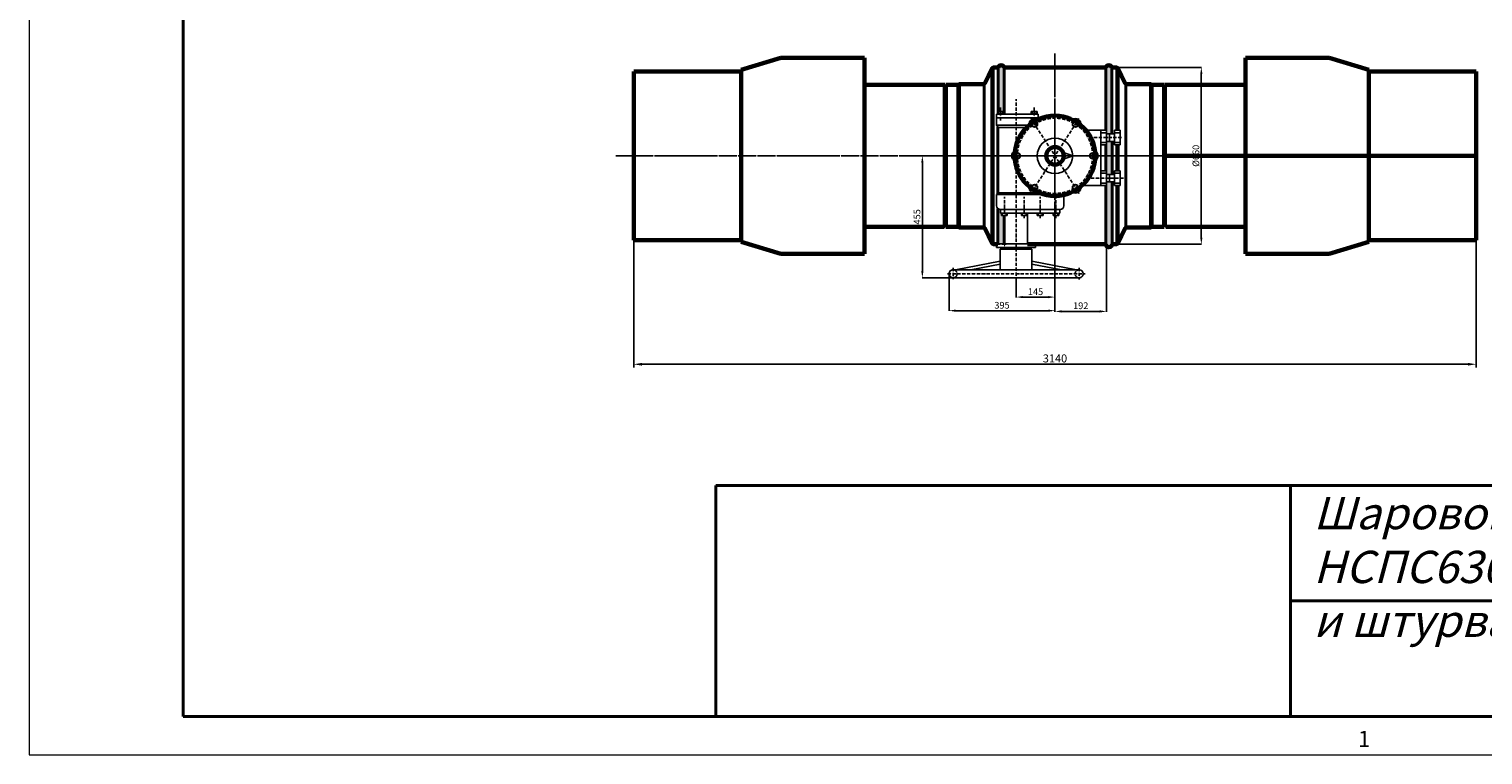
# Model space of a CAD drawing. Units: millimetres. Extents: x 172899 to 252282, y -79361 to -2523.
# Drawn here: x 195160 to 200579, y -59286 to -56579 of the extents above; entities that cross this region are included whole.
import ezdxf
from ezdxf.enums import TextEntityAlignment as Align

# ---------------------------------------------------------------- set-up
doc = ezdxf.new("R2010")
doc.units = ezdxf.units.MM
for name, pattern in [('ACAD_ISO02W100', [15, 12, -3]), ('ACAD_ISO10W100', [18, 12, -3, 0, -3]), ('GOST2.303 5', [24, 20, -1.5, 1, -1.5])]:
    doc.linetypes.add(name, pattern=pattern)
for name, color, linetype, lineweight in [('деталь', 14, 'Continuous', 60), ('Оси', 14, 'GOST2.303 5', 25), ('штриховка', 14, 'Continuous', 40)]:
    doc.layers.add(name, color=color, linetype=linetype, lineweight=lineweight)
doc.layers.add('Дорога пожар', color=7, linetype='Continuous', lineweight=60, true_color=0x00cc00)
doc.layers.add('Размеры', color=7, linetype='Continuous')
doc.layers.add('Редукторы MY', color=7, linetype='Continuous', true_color=0x00cc00)
doc.styles.add('GOST 2.304', font='CS_Gost2304.shx', dxfattribs={"oblique": 15})
doc.dimstyles.new('GOST', dxfattribs={"dimscale": 0, "dimtxt": 3, "dimasz": 3, "dimexe": 1.25, "dimexo": 0, "dimtad": 1, "dimtoh": 1, "dimdec": 3, "dimtxsty": 'GOST 2.304', "dimcen": 5, "dimadec": 3, "dimazin": 2, "dimtfac": 0.75, "dimtdec": 4, "dimtmove": 1, "dimatfit": 3, "dimfxl": 1, "dimtolj": 1, "dimarcsym": 1})

# ---------------------------------------------------------------- blocks, each defined once
blk = doc.blocks.new('MY-4-1SZD(3)')
at = {"layer": 'Редукторы MY', "linetype": 'ACAD_ISO10W100'}
for p, q in [((8341, 1427.1), (8341, 1475.6)), ((8399, 830.1), (8399, 1506.1)), ((8466.5, 1427.1), (8466.5, 1475.6)), ((8633.4, 1434.2), (8453.5, 1154.4)), ((8454.6, 1434.2), (8634.6, 1154.4)), ((8544, 1138.4), (8544, 1461.4)), ((8791.6, 1363.2), (8668.3, 1363.2)), ((8241.2, 1295.2), (8709.5, 1295.2)), ((8799.2, 1212), (8675.9, 1212)), ((8355.2, 1063.1), (8355.2, 1142.6)), ((8429.6, 1063.1), (8429.6, 1142.6)), ((8488.7, 1063.1), (8488.7, 1142.6)), ((8547.6, 1063.1), (8547.6, 1142.6)), ((8164, 877.1), (8164, 835.2)), ((8634, 877.4), (8634, 833.6)), ((8143.9, 855.2), (8656.7, 855.2))]:
    blk.add_line(p, q, dxfattribs=at)
at = {"layer": 'Редукторы MY'}
for p, q in [((8326.4, 1450.2), (8399, 1450.2)), ((8326.4, 1450.2), (8326.4, 1409)), ((8326.4, 1436.6), (8481.1, 1436.6)), ((8330.1, 1452.1), (8330.1, 1460.8)), ((8330.1, 1460.8), (8351.8, 1460.8)), ((8351.8, 1452.1), (8330.1, 1452.1)), ((8333.6, 1460.8), (8333.6, 1452.1)), ((8334.5, 1452.1), (8334.5, 1450.2)), ((8347.5, 1452.1), (8347.5, 1450.2)), ((8348.4, 1460.8), (8348.4, 1452.1)), ((8351.8, 1460.8), (8351.8, 1452.1)), ((8481.1, 1450.2), (8399, 1450.2)), ((8477.3, 1460.8), (8455.7, 1460.8)), ((8455.7, 1460.8), (8455.7, 1452.1)), ((8455.7, 1452.1), (8477.3, 1452.1)), ((8459.1, 1460.8), (8459.1, 1452.1)), ((8460, 1452.1), (8460, 1450.2)), ((8473, 1452.1), (8473, 1450.2)), ((8473.9, 1460.8), (8473.9, 1452.1)), ((8474.4, 1417.5), (8474.4, 1404.4)), ((8477.3, 1452.1), (8477.3, 1460.8)), ((8481.1, 1450.2), (8481.1, 1431.4)), ((8326.4, 1409), (8334, 1401.4)), ((8326.4, 1409), (8399, 1409)), ((8334, 1157.4), (8334, 1401.4)), ((8334, 1401.4), (8438, 1401.4)), ((8446.3, 1409), (8399, 1409)), ((8736, 1390.5), (8659.8, 1390.5)), ((8714.4, 1335.8), (8714.4, 1390.5)), ((8714.4, 1381.4), (8736, 1381.4)), ((8736, 1390.5), (8736, 1335.8)), ((8736, 1377.1), (8765.5, 1377.1)), ((8747.7, 1377.1), (8747.7, 1349.2)), ((8765.5, 1335.8), (8765.5, 1390.5)), ((8765.5, 1390.5), (8787.2, 1390.5)), ((8765.5, 1381.4), (8787.2, 1381.4)), ((8787.2, 1390.5), (8787.2, 1335.8)), ((8610, 1295.2), (8572.1, 1308.5)), ((8714.4, 1345), (8736, 1345)), ((8736, 1335.8), (8714.4, 1335.8)), ((8714.4, 1335.8), (8714.4, 1239.4)), ((8736, 1349.2), (8765.5, 1349.2)), ((8765.5, 1345), (8787.2, 1345)), ((8787.2, 1335.8), (8765.5, 1335.8)), ((8610, 1295.2), (8572.1, 1281.9)), ((8736, 1239.4), (8714.4, 1239.4)), ((8714.4, 1239.4), (8714.4, 1184.7)), ((8714.4, 1230.2), (8736, 1230.2)), ((8714.4, 1193.8), (8736, 1193.8)), ((8736, 1184.7), (8736, 1239.4)), ((8736, 1226), (8765.5, 1226)), ((8736, 1198.1), (8765.5, 1198.1)), ((8747.7, 1198.1), (8747.7, 1226)), ((8787.2, 1239.4), (8765.5, 1239.4)), ((8765.5, 1239.4), (8765.5, 1184.7)), ((8765.5, 1230.2), (8787.2, 1230.2)), ((8765.5, 1193.8), (8787.2, 1193.8)), ((8787.2, 1184.7), (8787.2, 1239.4)), ((8326.3, 1150.4), (8334, 1157.4)), ((8326.3, 1150.4), (8326.3, 1109.2)), ((8326.3, 1150.4), (8504.8, 1150.4)), ((8334, 1157.4), (8461.8, 1157.4)), ((8474.4, 1157.4), (8484.8, 1157.4)), ((8577.3, 1148.9), (8577.3, 1109.2)), ((8736, 1184.7), (8645.4, 1184.7)), ((8765.5, 1184.7), (8787.2, 1184.7)), ((8341.1, 1081.6), (8341.1, 1095.2)), ((8341.1, 1095.2), (8562.5, 1095.2)), ((8562.5, 1095.2), (8562.5, 1081.6)), ((8562.5, 1081.6), (8341.1, 1081.6)), ((8344.3, 1072.4), (8344.3, 1081.6)), ((8344.3, 1072.4), (8366, 1072.4)), ((8347.7, 1072.4), (8347.7, 1081.6)), ((8356.6, 966.5), (8356.6, 1072.4)), ((8362.5, 1072.4), (8362.5, 1081.6)), ((8366, 1072.4), (8366, 1081.6)), ((8418.7, 1072.4), (8418.7, 1081.6)), ((8418.7, 1072.4), (8440.4, 1072.4)), ((8422.1, 1072.4), (8422.1, 1081.6)), ((8436.9, 1072.4), (8436.9, 1081.6)), ((8440.4, 1072.4), (8440.4, 1081.6)), ((8441.4, 966.5), (8441.4, 1081.6)), ((8477.9, 1072.4), (8477.9, 1081.6)), ((8477.9, 1072.4), (8499.5, 1072.4)), ((8481.3, 1072.4), (8481.3, 1081.6)), ((8496, 1072.4), (8496, 1081.6)), ((8499.5, 1072.4), (8499.5, 1081.6)), ((8536.8, 1072.4), (8536.8, 1081.6)), ((8536.8, 1072.4), (8558.4, 1072.4)), ((8540.2, 1072.4), (8540.2, 1081.6)), ((8554.9, 1072.4), (8554.9, 1081.6)), ((8558.4, 1072.4), (8558.4, 1081.6)), ((8326.3, 953), (8326.3, 966.5)), ((8326.3, 966.5), (8399, 966.5)), ((8399, 953), (8326.3, 953)), ((8340.1, 870.2), (8340.1, 947.3)), ((8340.1, 947.3), (8399, 947.3)), ((8355.1, 953), (8355.1, 947.3)), ((8471.7, 966.5), (8399, 966.5)), ((8399, 953), (8471.7, 953)), ((8457.9, 947.3), (8399, 947.3)), ((8442.9, 953), (8442.9, 947.3)), ((8457.9, 870.2), (8457.9, 947.3)), ((8471.7, 953), (8471.7, 966.5)), ((8164, 870.2), (8399, 870.2)), ((8340.1, 902), (8173.7, 870.2)), ((8340.1, 891.2), (8230.3, 870.2)), ((8634, 870.2), (8399, 870.2)), ((8457.9, 902), (8624.3, 870.2)), ((8457.9, 891.2), (8567.8, 870.2)), ((8164, 840.2), (8399, 840.2)), ((8634, 840.2), (8399, 840.2))]:
    blk.add_line(p, q, dxfattribs=at)
for points in [[(8457.1, 1413.2), (8462.6, 1403.7), (8473.6, 1403.7), (8479.1, 1413.2), (8473.6, 1422.8), (8462.6, 1422.8)], [(8631, 1413.2), (8625.4, 1403.7), (8614.4, 1403.7), (8608.9, 1413.2), (8614.4, 1422.8), (8625.4, 1422.8)], [(8392.7, 1295.2), (8398.2, 1285.6), (8409.2, 1285.6), (8414.7, 1295.2), (8409.2, 1304.7), (8398.2, 1304.7)], [(8695.4, 1295.2), (8689.9, 1285.6), (8678.8, 1285.6), (8673.3, 1295.2), (8678.8, 1304.7), (8689.9, 1304.7)], [(8457.1, 1177.2), (8462.6, 1167.6), (8473.6, 1167.6), (8479.1, 1177.2), (8473.6, 1186.7), (8462.6, 1186.7)], [(8631, 1177.2), (8625.4, 1167.6), (8614.4, 1167.6), (8608.9, 1177.2), (8614.4, 1186.7), (8625.4, 1186.7)]]:
    blk.add_lwpolyline(points, close=True, dxfattribs=at)
at = {"layer": 'Редукторы MY', "linetype": 'ACAD_ISO10W100'}
blk.add_circle((8544, 1295.2), 140.3, dxfattribs=at)
at = {"layer": 'Редукторы MY'}
for centre, radius in [((8468.1, 1413.2), 11), ((8619.9, 1413.2), 11), ((8544, 1295.2), 66), ((8403.7, 1295.2), 11), ((8544, 1295.2), 31.1), ((8684.3, 1295.2), 11), ((8468.1, 1177.2), 11), ((8619.9, 1177.2), 11)]:
    blk.add_circle(centre, radius, dxfattribs=at)
at = {"layer": 'Редукторы MY', "linetype": 'ACAD_ISO02W100'}
for centre in [(8164, 855.2), (8634, 855.2)]:
    blk.add_circle(centre, 15, dxfattribs=at)
at = {"layer": 'Редукторы MY'}
for centre, radius, start, end in [((8544, 1295.2), 150, 130.009, 172.7392), ((8468.1, 1413.2), 20.8, 56.8149, 188.6816), ((8544, 1295.2), 150, 64.5125, 115.4875), ((8619.9, 1413.2), 20.8, 351.3184, 123.1851), ((8544, 1295.2), 150, 7.2608, 49.991), ((8403.7, 1295.2), 20.8, 114.0667, 245.9333), ((8684.3, 1295.2), 20.8, 294.0667, 65.9333), ((8544, 1295.2), 150, 187.2608, 229.991), ((8544, 1295.2), 150, 310.009, 352.7392), ((8468.1, 1177.2), 20.8, 171.3184, 303.1851), ((8544, 1295.2), 150, 244.5125, 295.4875), ((8619.9, 1177.2), 20.8, 236.8149, 8.6816), ((8341, 1110), 14.7, 182.9174, 270.2897), ((8562.6, 1110), 14.7, 269.7103, 357.0826), ((8164, 855.2), 15, 90, 270), ((8634, 855.2), 15, 270, 90)]:
    blk.add_arc(centre, radius, start, end, dxfattribs=at)
blk = doc.blocks.new('*D518')
at = {"layer": 'Defpoints', "color": 0}
for p in [(199210.2, -56722), (199210.2, -57382), (199529.5, -57382)]:
    blk.add_point(p, dxfattribs=at)
at = {"layer": 'Размеры', "color": 0, "lineweight": -2}
for p, q in [((199210.2, -56722), (199530.7, -56722)), ((199529.5, -56747), (199529.5, -57357)), ((199210.2, -57382), (199530.7, -57382))]:
    blk.add_line(p, q, dxfattribs=at)
at = {"layer": 'Размеры', "color": 0}
for points in [[(199525.3, -56747), (199533.6, -56747), (199529.5, -56722)], [(199525.3, -57357), (199533.6, -57357), (199529.5, -57382)]]:
    blk.add_solid(points, dxfattribs=at)
at = {"layer": 'Размеры', "color": 0, "insert": (199509.2, -57052), "char_height": 25, "attachment_point": 5, "rotation": 90, "style": 'GOST 2.304'}
blk.add_mtext('\\A1;%%c660', dxfattribs=at)
blk = doc.blocks.new('*D519')
at = {"layer": 'Defpoints', "color": 0}
for p in [(198984, -57434.3), (198839, -57517.1), (198984, -57578.8)]:
    blk.add_point(p, dxfattribs=at)
at = {"layer": 'Размеры', "color": 0, "lineweight": -2}
for p, q in [((198984, -57434.3), (198984, -57580.1)), ((198839, -57517.1), (198839, -57580.1)), ((198864, -57578.8), (198959, -57578.8))]:
    blk.add_line(p, q, dxfattribs=at)
at = {"layer": 'Размеры', "color": 0}
for points in [[(198864, -57574.7), (198864, -57583), (198839, -57578.8)], [(198959, -57574.7), (198959, -57583), (198984, -57578.8)]]:
    blk.add_solid(points, dxfattribs=at)
at = {"layer": 'Размеры', "color": 0, "insert": (198911.5, -57558.8), "char_height": 25, "attachment_point": 5, "style": 'GOST 2.304'}
blk.add_mtext('\\A1;145', dxfattribs=at)
blk = doc.blocks.new('*D520')
at = {"layer": 'Defpoints', "color": 0}
for p in [(199176, -57162.6), (198984, -57434.3), (199176, -57632.3)]:
    blk.add_point(p, dxfattribs=at)
at = {"layer": 'Размеры', "color": 0, "lineweight": -2}
for p, q in [((199176, -57162.6), (199176, -57633.5)), ((198984, -57434.3), (198984, -57633.5)), ((199009, -57632.3), (199151, -57632.3))]:
    blk.add_line(p, q, dxfattribs=at)
at = {"layer": 'Размеры', "color": 0}
for points in [[(199009, -57628.1), (199009, -57636.5), (198984, -57632.3)], [(199151, -57628.1), (199151, -57636.5), (199176, -57632.3)]]:
    blk.add_solid(points, dxfattribs=at)
at = {"layer": 'Размеры', "color": 0, "insert": (199080, -57611.1), "char_height": 25, "attachment_point": 5, "style": 'GOST 2.304'}
blk.add_mtext('\\A1;192', dxfattribs=at)
blk = doc.blocks.new('*D521')
at = {"layer": 'Defpoints', "color": 0}
for p in [(198984, -57434.3), (198589, -57492), (198589, -57629.5)]:
    blk.add_point(p, dxfattribs=at)
at = {"layer": 'Размеры', "color": 0, "lineweight": -2}
for p, q in [((198984, -57434.3), (198984, -57630.7)), ((198589, -57492), (198589, -57630.7)), ((198959, -57629.5), (198614, -57629.5))]:
    blk.add_line(p, q, dxfattribs=at)
at = {"layer": 'Размеры', "color": 0}
for points in [[(198614, -57625.3), (198614, -57633.7), (198589, -57629.5)], [(198959, -57625.3), (198959, -57633.7), (198984, -57629.5)]]:
    blk.add_solid(points, dxfattribs=at)
at = {"layer": 'Размеры', "color": 0, "insert": (198786.5, -57609.3), "char_height": 25, "attachment_point": 5, "style": 'GOST 2.304'}
blk.add_mtext('\\A1;395', dxfattribs=at)
blk = doc.blocks.new('*D522')
at = {"layer": 'Defpoints', "color": 0}
for p in [(198562.6, -57052), (198489.7, -57507), (198604.2, -57507)]:
    blk.add_point(p, dxfattribs=at)
at = {"layer": 'Размеры', "color": 0, "lineweight": -2}
for p, q in [((198562.6, -57052), (198488.4, -57052)), ((198489.7, -57077), (198489.7, -57482)), ((198604.2, -57507), (198488.4, -57507))]:
    blk.add_line(p, q, dxfattribs=at)
at = {"layer": 'Размеры', "color": 0}
for points in [[(198485.5, -57077), (198493.8, -57077), (198489.7, -57052)], [(198485.5, -57482), (198493.8, -57482), (198489.7, -57507)]]:
    blk.add_solid(points, dxfattribs=at)
at = {"layer": 'Размеры', "color": 0, "insert": (198469.7, -57279.5), "char_height": 25, "attachment_point": 5, "rotation": 90, "style": 'GOST 2.304'}
blk.add_mtext('\\A1;455', dxfattribs=at)
blk = doc.blocks.new('*D699')
at = {"layer": 'Defpoints', "color": 0, "ltscale": 10}
for p in [(197414, -57052), (200554, -57052.2), (200554, -57829.4)]:
    blk.add_point(p, dxfattribs=at)
at = {"layer": 'деталь', "color": 0, "lineweight": -2, "ltscale": 10}
for p, q in [((197414, -57052), (197414, -57841.9)), ((200554, -57052.2), (200554, -57841.9)), ((197444, -57829.4), (200524, -57829.4))]:
    blk.add_line(p, q, dxfattribs=at)
at = {"layer": 'деталь', "color": 0, "ltscale": 10}
for points in [[(197444, -57824.4), (197444, -57834.4), (197414, -57829.4)], [(200524, -57824.4), (200524, -57834.4), (200554, -57829.4)]]:
    blk.add_solid(points, dxfattribs=at)
at = {"layer": 'деталь', "color": 0, "ltscale": 10, "insert": (198984, -57807.6), "char_height": 30, "attachment_point": 5, "style": 'GOST 2.304'}
blk.add_mtext('\\A1;3140', dxfattribs=at)

msp = doc.modelspace()

# ---------------------------------------------------------------- hatches: boundary and pattern name
at = {"layer": 'штриховка'}
h = msp.add_hatch(color=256, dxfattribs=at)
h.paths.add_polyline_path([(198795.0193, -56722.0301, 0.679752175), (198771.9654, -56721.8069), (198771.6765, -56886.471), (198791.8097, -56886.471), (198791.8097, -56895.1405), (198787.4761, -56895.1405), (198787.4761, -56897.03), (198795.0193, -56897.03)])
h.paths.add_polyline_path([(198795.0193, -57274.8284), (198784.3328, -57274.8284), (198784.3328, -57265.6288), (198781.1122, -57265.6288), (198781.1122, -57251.9925, -0.189739617), (198771.0421, -57248.0871), (198770.8072, -57382.0301), (198770.8946, -57382.0301, 0.030889603), (198771.168, -57383.505), (198794.746, -57383.505, 0.030889603), (198795.0193, -57382.0301)])
h = msp.add_hatch(color=256, dxfattribs=at)
h.paths.add_polyline_path([(199196.0525, -56721.8069, 0.679752175), (199172.9985, -56722.0301), (199172.9985, -56956.7079), (199176.0089, -56956.7079), (199176.0089, -56970.1086), (199196.4881, -56970.1086)])
h.paths.add_polyline_path([(199196.537, -56998.0134), (199176.0089, -56998.0134), (199176.0089, -57011.4141), (199172.9985, -57011.4141), (199172.9985, -57052.0301), (199196.6318, -57052.0301)])
h.paths.add_polyline_path([(199196.6318, -57052.0301), (199172.9985, -57052.0301), (199172.9985, -57107.8613), (199176.0089, -57107.8613), (199176.0089, -57121.262), (199196.7532, -57121.262)])
h.paths.add_polyline_path([(199196.8022, -57149.1669), (199176.0089, -57149.1669), (199176.0089, -57162.5675), (199172.9985, -57162.5675), (199172.9985, -57382.0301, 0.885344024), (199197.1232, -57382.0301), (199197.2107, -57382.0301)])

# ---------------------------------------------------------------- linework, layer by layer
at = {"color": 5, "linetype": 'Continuous', "lineweight": 40}
for p, q in [((197719.9114, -58281.0031), (203547.2654, -58281.0031)), ((197719.9114, -58281.0031), (197719.9114, -58711.8648)), ((199862.0859, -58711.8648), (199862.0859, -58281.0031)), ((197719.9114, -58711.8648), (197719.9114, -59142.7266)), ((199862.0859, -58711.8648), (203547.2654, -58711.8648)), ((199862.0859, -59142.7266), (199862.0859, -58711.8648))]:
    msp.add_line(p, q, dxfattribs=at)
at = {"color": 7, "linetype": 'Continuous', "lineweight": 13}
msp.add_lwpolyline([(195159.8232, -59286.3471), (203690.886, -59286.3471), (203690.886, -53254.2826), (195159.8232, -53254.2826), (195159.8232, -59286.3471)], dxfattribs=at)
at = {"color": 5, "linetype": 'Continuous', "lineweight": 40}
msp.add_lwpolyline([(195734.3056, -59142.7266), (203547.2654, -59142.7266), (203547.2654, -53397.9032), (195734.3056, -53397.9032), (195734.3056, -59142.7266)], dxfattribs=at)
at = {"layer": 'деталь'}
for p, q in [((197414.0089, -57052.1594), (197414.0089, -56737.1594)), ((197414.0089, -56737.1594), (197814.0089, -56737.1594)), ((197814.1063, -56731.5001), (197814.0089, -56737.1594)), ((197814.0089, -56737.1594), (197814.0089, -57367.1594)), ((197961.817, -56687.1594), (197814.1063, -56731.5001)), ((198274.0089, -56687.1594), (197961.817, -56687.1594)), ((198274.0089, -56787.1594), (198274.0089, -56687.1594)), ((198748.7804, -56727.6838), (198723.8913, -56779.2563)), ((198751.5089, -56724.246), (198751.5089, -57379.8142)), ((198771.877, -56722.0301), (198757.7865, -56722.0301)), ((198984.0089, -56722.0301), (198795.0193, -56722.0301)), ((199172.9985, -56722.0301), (198984.0089, -56722.0301)), ((199196.1408, -56722.0301), (199210.2313, -56722.0301)), ((199216.5089, -56724.246), (199216.5089, -56956.7079)), ((199219.2374, -56727.6838), (199244.1265, -56779.2563)), ((199694.0089, -56787.1594), (199694.0089, -56687.1594)), ((199694.0089, -56687.1594), (200006.2009, -56687.1594)), ((200006.2009, -56687.1594), (200153.9116, -56731.5001)), ((200153.9116, -56731.5001), (200154.0089, -56737.1594)), ((200554.0089, -56737.1594), (200154.0089, -56737.1594)), ((200154.0089, -56737.1594), (200154.0089, -57367.1594)), ((200554.0089, -57052.1594), (200554.0089, -56737.1594)), ((198574.0089, -56787.1594), (198274.0089, -56787.1594)), ((198274.0089, -56787.1594), (198274.0089, -57317.1594)), ((198574.0089, -56791.5301), (198577.1599, -56787.0301)), ((198574.0089, -57052.1594), (198574.0089, -56791.5301)), ((198577.1599, -56787.0301), (198624.0089, -56787.0301)), ((198577.1599, -56787.0301), (198577.1599, -57317.0301)), ((198624.0089, -56787.0301), (198626.0089, -56785.0301)), ((198624.0089, -56787.0301), (198624.0089, -57317.0301)), ((198626.0089, -56785.0301), (198714.8282, -56785.0301)), ((198626.0089, -56785.0301), (198626.0089, -57319.0301)), ((199342.0089, -56785.0301), (199253.1896, -56785.0301)), ((199344.0089, -56787.0301), (199342.0089, -56785.0301)), ((199342.0089, -56785.0301), (199342.0089, -57319.0301)), ((199390.858, -56787.0301), (199344.0089, -56787.0301)), ((199344.0089, -56787.0301), (199344.0089, -57317.0301)), ((199394.0089, -56791.5301), (199390.858, -56787.0301)), ((199390.858, -56787.0301), (199390.858, -57317.0301)), ((199394.0089, -56787.1594), (199694.0089, -56787.1594)), ((199394.0089, -57052.1594), (199394.0089, -56791.5301)), ((199694.0089, -56787.1594), (199694.0089, -57317.1594)), ((199216.5089, -57011.4141), (199216.5089, -57107.8613)), ((197414.0089, -57367.1594), (197414.0089, -57052.1594)), ((198574.0089, -57052.1594), (198574.0089, -57312.5301)), ((199394.0089, -57052.1594), (199394.0089, -57312.5301)), ((199394.0089, -57052.1594), (200554.0089, -57052.1594)), ((200554.0089, -57367.1594), (200554.0089, -57052.1594)), ((199216.5089, -57162.5675), (199216.5089, -57379.8142)), ((198274.0089, -57317.1594), (198570.6883, -57316.7754)), ((198274.0089, -57317.1594), (198274.0089, -57417.1594)), ((198574.0089, -57312.5301), (198577.1599, -57317.0301)), ((198577.1599, -57317.0301), (198624.0089, -57317.0301)), ((198624.0089, -57317.0301), (198626.0089, -57319.0301)), ((198626.0089, -57319.0301), (198714.8282, -57319.0301)), ((198748.7804, -57376.3765), (198723.8913, -57324.8039)), ((199219.2374, -57376.3765), (199244.1265, -57324.8039)), ((199342.0089, -57319.0301), (199253.1896, -57319.0301)), ((199344.0089, -57317.0301), (199342.0089, -57319.0301)), ((199390.858, -57317.0301), (199344.0089, -57317.0301)), ((199394.0089, -57312.5301), (199390.858, -57317.0301)), ((199694.0089, -57317.1594), (199397.3295, -57316.7754)), ((199694.0089, -57317.1594), (199694.0089, -57417.1594)), ((197814.0089, -57367.1594), (197414.0089, -57367.1594)), ((197814.1063, -57372.8186), (197814.0089, -57367.1594)), ((197961.817, -57417.1594), (197814.1063, -57372.8186)), ((198770.8946, -57382.0301), (198757.7865, -57382.0301)), ((198796.5903, -57382.0301), (198795.0193, -57382.0301)), ((198984.0089, -57382.0301), (198881.4269, -57382.0301)), ((199172.9985, -57382.0301), (198984.0089, -57382.0301)), ((199197.1232, -57382.0301), (199210.2313, -57382.0301)), ((200006.2009, -57417.1594), (200153.9116, -57372.8186)), ((200153.9116, -57372.8186), (200154.0089, -57367.1594)), ((200154.0089, -57367.1594), (200554.0089, -57367.1594)), ((198274.0089, -57417.1594), (197961.817, -57417.1594)), ((199694.0089, -57417.1594), (200006.2009, -57417.1594))]:
    msp.add_line(p, q, dxfattribs=at)
for centre, radius, start, end in [((198757.7865, -56732.0301), 10, 90, 154.2378267), ((198783.4482, -56726.4796), 12.3971, 21.0332322, 158.9667678), ((199184.5697, -56726.4796), 12.3971, 21.0332322, 158.9667678), ((199210.2313, -56732.0301), 10, 25.7621733, 90), ((198714.8282, -56775.0301), 10, 270, 335), ((199253.1896, -56775.0301), 10, 205, 270), ((198714.8282, -57329.0301), 10, 25, 90), ((199253.1896, -57329.0301), 10, 90, 155), ((198757.7865, -57372.0301), 10, 205.7621733, 270), ((198782.957, -57380.5575), 12.1519, 186.9602394, 194.0373645), ((198782.957, -57380.5575), 12.1519, 345.9626355, 353.0397606), ((199185.0609, -57380.5575), 12.1519, 186.9602394, 353.0397606), ((199210.2313, -57372.0301), 10, 270, 334.2378267)]:
    msp.add_arc(centre, radius, start, end, dxfattribs=at)
at = {"layer": 'Дорога пожар'}
for radius in [150, 32.5]:
    msp.add_circle((198984.0089, -57052.0301), radius, dxfattribs=at)
at = {"layer": 'Оси'}
for p, q in [((198984.0089, -56669.7836), (198984.0089, -57434.2766)), ((197346.5829, -57052.0301), (199405.401, -57052.0301)), ((198562.6169, -57052.0301), (199405.401, -57052.0301))]:
    msp.add_line(p, q, dxfattribs=at)
at = {"layer": 'штриховка'}
for p, q in [((198771.965, -56722.0301), (198771.6765, -56886.471)), ((198795.0193, -56722.0301), (198795.0193, -56897.03)), ((199172.9985, -56722.0301), (199172.9985, -56956.7079)), ((199196.0529, -56722.0301), (199196.4881, -56970.1086)), ((198720.2012, -56783.464), (198720.2012, -57320.5962)), ((199247.8166, -56783.464), (199247.8166, -57320.5962)), ((198771.5765, -56943.4668), (198771.1398, -57192.407)), ((199172.9985, -57011.4141), (199172.9985, -57107.8613)), ((199196.537, -56998.0134), (199196.7532, -57121.262)), ((199172.9985, -57162.5675), (199172.9985, -57382.0301)), ((199196.8022, -57149.1669), (199197.2107, -57382.0301)), ((198771.0421, -57248.0871), (198770.8072, -57382.0301)), ((198795.0193, -57274.8284), (198795.0193, -57382.0301))]:
    msp.add_line(p, q, dxfattribs=at)

# ---------------------------------------------------------------- block references
at = {"layer": 'Редукторы MY'}
msp.add_blockref('MY-4-1SZD(3)', (190439.9968, -58347.2225), dxfattribs=at)

# ---------------------------------------------------------------- texts
at = {"color": 7, "linetype": 'Continuous', "lineweight": 13, "style": 'GOST 2.304', "oblique": 15}
msp.add_text('1', height=59.8419, dxfattribs=at).set_placement((200136.2765, -59226.5052), align=Align.MIDDLE_CENTER)
at = {"layer": 'штриховка', "insert": (199947.4107, -58324.3851), "char_height": 120.3920088, "width": 3599.854681, "attachment_point": 1, "style": 'GOST 2.304'}
msp.add_mtext('{\\Fcs_gost2304a|c204;\\Q15;Шаровой кран Ду 500 AQUARIUS 500 1.1.1 НСПС630Х2С редуцированный c редуктором и штурвалом}', dxfattribs=at)

# ---------------------------------------------------------------- dimensions: what is measured, and where the dimension line sits
at = {"layer": 'деталь', "ltscale": 10}
dim = msp.add_linear_dim(base=(200554.0089, -57829.4355), p1=(197414.0089, -57052.0301), p2=(200554.0089, -57052.1594), dimstyle='GOST', override={"dimscale": 10}, dxfattribs=at)
dim.commit()
dim.dimension.update_dxf_attribs({"geometry": '*D699', "text_midpoint": (198984.0089, -57807.5641)})
at = {"layer": 'Размеры'}
dim = msp.add_linear_dim(base=(199529.4517, -57382.0301), p1=(199210.2313, -56722.0301), p2=(199210.2313, -57382.0301), angle=90, text='%%c<>', dimstyle='GOST', override={"dimscale": 1, "dimtxt": 25, "dimasz": 25, "dimgap": 7, "dimdec": 0}, dxfattribs=at)
dim.commit()
dim.dimension.update_dxf_attribs({"geometry": '*D518', "text_midpoint": (199509.2283, -57052.0301)})
dim = msp.add_linear_dim(base=(198489.6762, -57507.0301), p1=(198562.6169, -57052.0301), p2=(198604.1503, -57507.0301), angle=90, dimstyle='GOST', override={"dimscale": 1, "dimtxt": 25, "dimasz": 25, "dimgap": 7, "dimdec": 0}, dxfattribs=at)
dim.commit()
dim.dimension.update_dxf_attribs({"geometry": '*D522', "text_midpoint": (198469.6584, -57279.5301)})
for base, p1, p2, picture, middle in [((199176.0089, -57632.2842), (198984.0089, -57434.2766), (199176.0089, -57162.5675), '*D520', (199080.0089, -57611.0925)), ((198589.009, -57629.4904), (198984.0089, -57434.2766), (198589.009, -57492.0308), '*D521', (198786.509, -57609.267)), ((198984.0089, -57578.826), (198839.0089, -57517.0801), (198984.0089, -57434.2766), '*D519', (198911.5089, -57558.8082))]:
    dim = msp.add_linear_dim(base=base, p1=p1, p2=p2, dimstyle='GOST', override={"dimscale": 1, "dimtxt": 25, "dimasz": 25, "dimgap": 7, "dimdec": 0}, dxfattribs=at)
    dim.commit()
    dim.dimension.update_dxf_attribs({"geometry": picture, "text_midpoint": middle})

doc.saveas('drawing.dxf')
